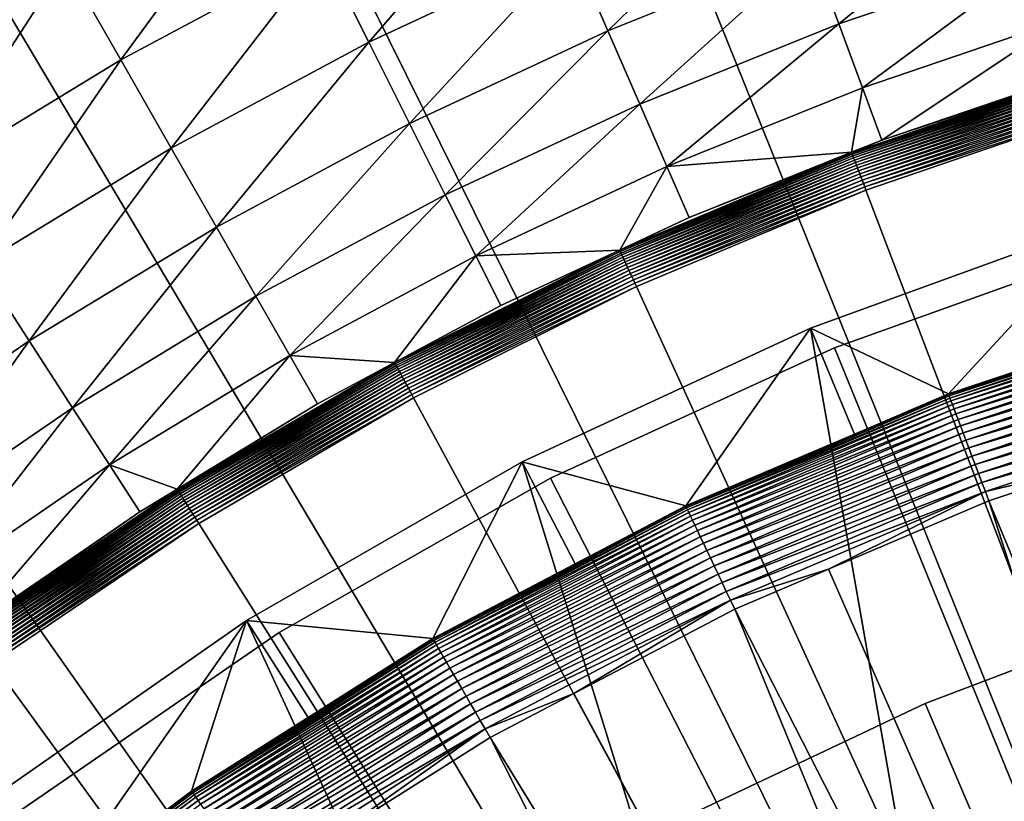
# Model space of a CAD drawing. Extents: x -39 to 39, y -100 to 39.
# Drawn here: x -15 to -8, y 20 to 25 of the extents above; entities that cross this region are included whole.
import ezdxf

# ---------------------------------------------------------------- set-up
doc = ezdxf.new("R2010")
doc.units = 0
doc.header["$MEASUREMENT"] = 0
for name, color, linetype in [('L1', 7, 'Continuous'), ('L2', 7, 'Continuous'), ('L3', 7, 'Continuous'), ('L4', 7, 'Continuous')]:
    doc.layers.add(name, color=color, linetype=linetype)

msp = doc.modelspace()

# ---------------------------------------------------------------- linework, layer by layer
at = {"layer": 'L1', "color": 7}
for points in [[(-6.644382, 6.392324, 66.4998), (-9.607289, 23.28475, 66.49964), (-7.54869, 24.03116, 66.49964)], [(-8.658385, 22.83029, 110.7209), (-7.54869, 24.03116, 66.49964), (-9.607289, 23.28475, 66.49964)], [(-7.31233, 23.27967, 110.7209), (-7.54869, 24.03116, 66.49964), (-8.658385, 22.83029, 110.7209)], [(-8.656928, 22.82644, 110.789), (-6.789334, 23.4395, 110.8566), (-6.792091, 23.44902, 110.789)], [(-8.656928, 22.82644, 110.789), (-6.792091, 23.44902, 110.789), (-7.31233, 23.27967, 110.7209)], [(-8.653414, 22.81718, 110.8566), (-6.789334, 23.4395, 110.8566), (-8.656928, 22.82644, 110.789)], [(-8.653414, 22.81718, 110.8566), (-6.784982, 23.42447, 110.9231), (-6.789334, 23.4395, 110.8566)], [(-8.647867, 22.80255, 110.9231), (-6.784982, 23.42447, 110.9231), (-8.653414, 22.81718, 110.8566)], [(-8.647867, 22.80255, 110.9231), (-6.779068, 23.40406, 110.9881), (-6.784982, 23.42447, 110.9231)], [(-8.640329, 22.78268, 110.9881), (-6.779068, 23.40406, 110.9881), (-8.647867, 22.80255, 110.9231)], [(-8.640329, 22.78268, 110.9881), (-6.771633, 23.37839, 111.0509), (-6.779068, 23.40406, 110.9881)], [(-8.630854, 22.75769, 111.0509), (-6.771633, 23.37839, 111.0509), (-8.640329, 22.78268, 110.9881)], [(-8.630854, 22.75769, 111.0509), (-6.762734, 23.34767, 111.1113), (-6.771633, 23.37839, 111.0509)], [(-8.619512, 22.72778, 111.1113), (-6.762734, 23.34767, 111.1113), (-8.630854, 22.75769, 111.0509)], [(-8.619512, 22.72778, 111.1113), (-6.752435, 23.31211, 111.1687), (-6.762734, 23.34767, 111.1113)], [(-22.28985, -11.73124, 66.49991), (-22.52248, -11.25876, 66.49981), (9.607289, 23.28475, 66.49964)], [(9.607289, 23.28475, 66.49964), (-22.52248, -11.25876, 66.49981), (-6.644382, 6.392324, 66.4998)], [(9.607289, 23.28475, 66.49964), (-21.90499, -12.41705, 66.50005), (-22.28985, -11.73124, 66.49991)], [(9.607289, 23.28475, 66.49964), (-21.62824, -12.91023, 66.50014), (-21.90499, -12.41705, 66.50005)], [(-21.25682, -13.49633, 66.50022), (-21.62824, -12.91023, 66.50014), (9.607289, 23.28475, 66.49964)], [(9.607289, 23.28475, 66.49964), (-20.90969, -14.0441, 66.50028), (-21.25682, -13.49633, 66.50022)], [(9.607289, 23.28475, 66.49964), (-20.58369, -14.50262, 66.50025), (-20.90969, -14.0441, 66.50028)], [(-20.36804, -14.80591, 66.50023), (-20.58369, -14.50262, 66.50025), (9.607289, 23.28475, 66.49964)], [(9.607289, 23.28475, 66.49964), (-20.13067, -15.13977, 66.50021), (-20.36804, -14.80591, 66.50023)], [(9.607289, 23.28475, 66.49964), (-19.89088, -15.44154, 66.50014), (-20.13067, -15.13977, 66.50021)], [(-19.29376, -16.19302, 66.49998), (-19.89088, -15.44154, 66.50014), (9.607289, 23.28475, 66.49964)], [(9.607289, 23.28475, 66.49964), (-19.18271, -16.3182, 66.49997), (-19.29376, -16.19302, 66.49998)], [(9.607289, 23.28475, 66.49964), (-18.45858, -17.13445, 66.49992), (-19.18271, -16.3182, 66.49997)], [(-18.37591, -17.22764, 66.49991), (-18.45858, -17.13445, 66.49992), (9.607289, 23.28475, 66.49964)], [(9.607289, 23.28475, 66.49964), (-17.71899, -17.89147, 66.4999), (-18.37591, -17.22764, 66.49991)], [(9.607289, 23.28475, 66.49964), (-17.42018, -18.19342, 66.4999), (-17.71899, -17.89147, 66.4999)], [(-16.97426, -18.59813, 66.4999), (-17.42018, -18.19342, 66.4999), (9.607289, 23.28475, 66.49964)], [(9.607289, 23.28475, 66.49964), (-16.41616, -19.10376, 66.4999), (-16.97426, -18.59813, 66.4999)], [(9.607289, 23.28475, 66.49964), (-16.22625, -19.25811, 66.49993), (-16.41616, -19.10376, 66.4999)], [(-15.4723, -19.87089, 66.50005), (-16.22625, -19.25811, 66.49993), (9.607289, 23.28475, 66.49964)], [(9.607289, 23.28475, 66.49964), (-15.33566, -19.98194, 66.50006), (-15.4723, -19.87089, 66.50005)], [(9.607289, 23.28475, 66.49964), (-14.71139, -20.43524, 66.50007), (-15.33566, -19.98194, 66.50006)], [(-14.25351, -20.76772, 66.50008), (-14.71139, -20.43524, 66.50007), (9.607289, 23.28475, 66.49964)], [(9.607289, 23.28475, 66.49964), (-13.95322, -20.96212, 66.50004), (-14.25351, -20.76772, 66.50008)], [(9.607289, 23.28475, 66.49964), (-13.19629, -21.45212, 66.49996), (-13.95322, -20.96212, 66.50004)], [(-13.11217, -21.50658, 66.49995), (-13.19629, -21.45212, 66.49996), (9.607289, 23.28475, 66.49964)], [(9.607289, 23.28475, 66.49964), (-12.43314, -21.89586, 66.49979), (-13.11217, -21.50658, 66.49995)], [(9.607289, 23.28475, 66.49964), (-11.92579, -22.18672, 66.49968), (-12.43314, -21.89586, 66.49979)], [(-11.67767, -22.31185, 66.49955), (-11.92579, -22.18672, 66.49968), (9.607289, 23.28475, 66.49964)], [(-10.92285, -22.69251, 66.49918), (-11.67767, -22.31185, 66.49955), (9.607289, 23.28475, 66.49964)], [(-6.644382, 6.392324, 66.4998), (-11.59328, 22.36236, 66.49964), (-9.607289, 23.28475, 66.49964)], [(-10.46738, 22.05954, 110.7209), (-9.607289, 23.28475, 66.49964), (-11.59328, 22.36236, 66.49964)], [(9.607289, 23.28475, 66.49964), (-10.18503, -23.02849, 66.49879), (-10.92285, -22.69251, 66.49918)], [(-9.30575, 22.55447, 110.7209), (-9.607289, 23.28475, 66.49964), (-10.46738, 22.05954, 110.7209)], [(9.607289, 23.28475, 66.49964), (-10.16819, -23.03586, 66.49879), (-10.18503, -23.02849, 66.49879)], [(-9.451384, -23.34993, 66.4984), (-10.16819, -23.03586, 66.49879), (9.607289, 23.28475, 66.49964)], [(-8.658385, 22.83029, 110.7209), (-9.607289, 23.28475, 66.49964), (-9.30575, 22.55447, 110.7209)], [(9.607289, 23.28475, 66.49964), (-9.423393, -23.36042, 66.49838), (-9.451384, -23.34993, 66.4984)], [(9.607289, 23.28475, 66.49964), (-8.674402, -23.64103, 66.49785), (-9.423393, -23.36042, 66.49838)], [(-8.185794, -23.82408, 66.49751), (-8.674402, -23.64103, 66.49785), (9.607289, 23.28475, 66.49964)], [(-7.31233, 23.27967, 110.7209), (-8.658385, 22.83029, 110.7209), (-8.656928, 22.82644, 110.789)], [(-8.606384, 22.69317, 111.1687), (-6.752435, 23.31211, 111.1687), (-8.619512, 22.72778, 111.1113)], [(-8.606384, 22.69317, 111.1687), (-6.740809, 23.27197, 111.2228), (-6.752435, 23.31211, 111.1687)], [(-8.591567, 22.6541, 111.2228), (-6.740809, 23.27197, 111.2228), (-8.606384, 22.69317, 111.1687)], [(-8.591567, 22.6541, 111.2228), (-6.727944, 23.22756, 111.2731), (-6.740809, 23.27197, 111.2228)], [(-8.575168, 22.61086, 111.2731), (-6.727944, 23.22756, 111.2731), (-8.591567, 22.6541, 111.2228)], [(-8.575168, 22.61086, 111.2731), (-6.713931, 23.17918, 111.3192), (-6.727944, 23.22756, 111.2731)], [(-8.557309, 22.56377, 111.3192), (-6.713931, 23.17918, 111.3192), (-8.575168, 22.61086, 111.2731)], [(-8.557309, 22.56377, 111.3192), (-6.698874, 23.1272, 111.3609), (-6.713931, 23.17918, 111.3192)], [(-8.538119, 22.51317, 111.3609), (-6.698874, 23.1272, 111.3609), (-8.557309, 22.56377, 111.3192)], [(-8.538119, 22.51317, 111.3609), (-6.682883, 23.07199, 111.3978), (-6.698874, 23.1272, 111.3609)], [(-8.517736, 22.45942, 111.3978), (-6.682883, 23.07199, 111.3978), (-8.538119, 22.51317, 111.3609)], [(-8.517736, 22.45942, 111.3978), (-6.666073, 23.01395, 111.4297), (-6.682883, 23.07199, 111.3978)], [(-8.496311, 22.40293, 111.4297), (-6.666073, 23.01395, 111.4297), (-8.517736, 22.45942, 111.3978)], [(-8.496311, 22.40293, 111.4297), (-6.648568, 22.95352, 111.4563), (-6.666073, 23.01395, 111.4297)], [(-8.473999, 22.3441, 111.4563), (-6.648568, 22.95352, 111.4563), (-8.496311, 22.40293, 111.4297)], [(-8.473999, 22.3441, 111.4563), (-6.630494, 22.89112, 111.4775), (-6.648568, 22.95352, 111.4563)], [(-8.450964, 22.28336, 111.4775), (-6.630494, 22.89112, 111.4775), (-8.473999, 22.3441, 111.4563)], [(-8.450964, 22.28336, 111.4775), (-6.611985, 22.82722, 111.493), (-6.630494, 22.89112, 111.4775)], [(-10.46562, 22.05583, 110.789), (-8.653414, 22.81718, 110.8566), (-8.656928, 22.82644, 110.789)], [(-10.46562, 22.05583, 110.789), (-8.656928, 22.82644, 110.789), (-9.30575, 22.55447, 110.7209)], [(-10.46137, 22.04688, 110.8566), (-8.653414, 22.81718, 110.8566), (-10.46562, 22.05583, 110.789)], [(-10.46137, 22.04688, 110.8566), (-8.647867, 22.80255, 110.9231), (-8.653414, 22.81718, 110.8566)], [(-10.45467, 22.03275, 110.9231), (-8.647867, 22.80255, 110.9231), (-10.46137, 22.04688, 110.8566)], [(-10.45467, 22.03275, 110.9231), (-8.640329, 22.78268, 110.9881), (-8.647867, 22.80255, 110.9231)], [(-9.30575, 22.55447, 110.7209), (-8.656928, 22.82644, 110.789), (-8.658385, 22.83029, 110.7209)], [(-8.427372, 22.22116, 111.493), (-6.611985, 22.82722, 111.493), (-8.450964, 22.28336, 111.4775)], [(-8.427372, 22.22116, 111.493), (-6.593174, 22.76228, 111.5028), (-6.611985, 22.82722, 111.493)], [(-10.44555, 22.01354, 110.9881), (-8.640329, 22.78268, 110.9881), (-10.45467, 22.03275, 110.9231)], [(-10.44555, 22.01354, 110.9881), (-8.630854, 22.75769, 111.0509), (-8.640329, 22.78268, 110.9881)], [(-10.4341, 21.9894, 111.0509), (-8.630854, 22.75769, 111.0509), (-10.44555, 22.01354, 110.9881)], [(-10.4341, 21.9894, 111.0509), (-8.619512, 22.72778, 111.1113), (-8.630854, 22.75769, 111.0509)], [(-10.42039, 21.9605, 111.1113), (-8.619512, 22.72778, 111.1113), (-10.4341, 21.9894, 111.0509)], [(-10.42039, 21.9605, 111.1113), (-8.606384, 22.69317, 111.1687), (-8.619512, 22.72778, 111.1113)], [(-8.403397, 22.15794, 111.5028), (-6.593174, 22.76228, 111.5028), (-8.427372, 22.22116, 111.493)], [(-8.403397, 22.15794, 111.5028), (-7.666757, 22.33202, 111.5068), (-6.593174, 22.76228, 111.5028)], [(-10.40452, 21.92705, 111.1687), (-8.606384, 22.69317, 111.1687), (-10.42039, 21.9605, 111.1113)], [(-10.40452, 21.92705, 111.1687), (-8.591567, 22.6541, 111.2228), (-8.606384, 22.69317, 111.1687)], [(-10.3866, 21.8893, 111.2228), (-8.591567, 22.6541, 111.2228), (-10.40452, 21.92705, 111.1687)], [(-10.3866, 21.8893, 111.2228), (-8.575168, 22.61086, 111.2731), (-8.591567, 22.6541, 111.2228)], [(-10.36678, 21.84753, 111.2731), (-8.575168, 22.61086, 111.2731), (-10.3866, 21.8893, 111.2228)], [(-10.36678, 21.84753, 111.2731), (-8.557309, 22.56377, 111.3192), (-8.575168, 22.61086, 111.2731)], [(-9.30575, 22.55447, 110.7209), (-10.46738, 22.05954, 110.7209), (-10.46562, 22.05583, 110.789)], [(-10.34519, 21.80202, 111.3192), (-8.557309, 22.56377, 111.3192), (-10.36678, 21.84753, 111.2731)], [(-10.34519, 21.80202, 111.3192), (-8.538119, 22.51317, 111.3609), (-8.557309, 22.56377, 111.3192)], [(-10.32199, 21.75313, 111.3609), (-8.538119, 22.51317, 111.3609), (-10.34519, 21.80202, 111.3192)], [(-10.32199, 21.75313, 111.3609), (-8.517736, 22.45942, 111.3978), (-8.538119, 22.51317, 111.3609)], [(-10.29735, 21.7012, 111.3978), (-8.517736, 22.45942, 111.3978), (-10.32199, 21.75313, 111.3609)], [(-10.29735, 21.7012, 111.3978), (-8.496311, 22.40293, 111.4297), (-8.517736, 22.45942, 111.3978)], [(-10.27145, 21.64662, 111.4297), (-8.496311, 22.40293, 111.4297), (-10.29735, 21.7012, 111.3978)], [(-10.27145, 21.64662, 111.4297), (-8.473999, 22.3441, 111.4563), (-8.496311, 22.40293, 111.4297)], [(-13.49166, 21.27098, 66.49964), (-11.59328, 22.36236, 66.49964), (-6.644382, 6.392324, 66.4998)], [(-12.2085, 21.14574, 110.7209), (-11.59328, 22.36236, 66.49964), (-13.49166, 21.27098, 66.49964)], [(-11.22896, 21.65984, 110.7209), (-11.59328, 22.36236, 66.49964), (-12.2085, 21.14574, 110.7209)], [(-10.46738, 22.05954, 110.7209), (-11.59328, 22.36236, 66.49964), (-11.22896, 21.65984, 110.7209)], [(-10.24447, 21.58977, 111.4563), (-8.473999, 22.3441, 111.4563), (-10.27145, 21.64662, 111.4297)], [(-10.24447, 21.58977, 111.4563), (-8.450964, 22.28336, 111.4775), (-8.473999, 22.3441, 111.4563)], [(-8.379214, 22.09417, 111.5068), (-7.666757, 22.33202, 111.5068), (-8.403397, 22.15794, 111.5028)], [(-7.666757, 22.33202, 111.5068), (-8.379214, 22.09417, 111.5068), (-3.836397, 11.17504, 111.6464)], [(-10.21663, 21.53108, 111.4775), (-8.450964, 22.28336, 111.4775), (-10.24447, 21.58977, 111.4563)], [(-10.21663, 21.53108, 111.4775), (-8.427372, 22.22116, 111.493), (-8.450964, 22.28336, 111.4775)], [(-10.18811, 21.47098, 111.493), (-8.427372, 22.22116, 111.493), (-10.21663, 21.53108, 111.4775)], [(-10.18811, 21.47098, 111.493), (-8.403397, 22.15794, 111.5028), (-8.427372, 22.22116, 111.493)], [(-10.15912, 21.40989, 111.5028), (-8.403397, 22.15794, 111.5028), (-10.18811, 21.47098, 111.493)], [(-10.15912, 21.40989, 111.5028), (-9.484958, 21.62306, 111.5068), (-8.403397, 22.15794, 111.5028)], [(-9.484958, 21.62306, 111.5068), (-8.379214, 22.09417, 111.5068), (-8.403397, 22.15794, 111.5028)], [(-12.20644, 21.14218, 110.789), (-10.46137, 22.04688, 110.8566), (-10.46562, 22.05583, 110.789)], [(-12.20644, 21.14218, 110.789), (-10.46562, 22.05583, 110.789), (-11.22896, 21.65984, 110.7209)], [(-12.20149, 21.1336, 110.8566), (-10.46137, 22.04688, 110.8566), (-12.20644, 21.14218, 110.789)], [(-12.20149, 21.1336, 110.8566), (-10.45467, 22.03275, 110.9231), (-10.46137, 22.04688, 110.8566)], [(-11.22896, 21.65984, 110.7209), (-10.46562, 22.05583, 110.789), (-10.46738, 22.05954, 110.7209)], [(-8.379214, 22.09417, 111.5068), (-9.484958, 21.62306, 111.5068), (-4.746122, 10.82007, 111.6464)], [(-3.836397, 11.17504, 111.6464), (-8.379214, 22.09417, 111.5068), (-4.746122, 10.82007, 111.6464)], [(-12.19367, 21.12005, 110.9231), (-10.45467, 22.03275, 110.9231), (-12.20149, 21.1336, 110.8566)], [(-12.19367, 21.12005, 110.9231), (-10.44555, 22.01354, 110.9881), (-10.45467, 22.03275, 110.9231)], [(-12.18304, 21.10164, 110.9881), (-10.44555, 22.01354, 110.9881), (-12.19367, 21.12005, 110.9231)], [(-12.18304, 21.10164, 110.9881), (-10.4341, 21.9894, 111.0509), (-10.44555, 22.01354, 110.9881)], [(-12.16968, 21.0785, 111.0509), (-10.4341, 21.9894, 111.0509), (-12.18304, 21.10164, 110.9881)], [(-12.16968, 21.0785, 111.0509), (-10.42039, 21.9605, 111.1113), (-10.4341, 21.9894, 111.0509)], [(-12.15368, 21.0508, 111.1113), (-10.42039, 21.9605, 111.1113), (-12.16968, 21.0785, 111.0509)], [(-12.15368, 21.0508, 111.1113), (-10.40452, 21.92705, 111.1687), (-10.42039, 21.9605, 111.1113)], [(-12.13517, 21.01874, 111.1687), (-10.40452, 21.92705, 111.1687), (-12.15368, 21.0508, 111.1113)], [(-12.13517, 21.01874, 111.1687), (-10.3866, 21.8893, 111.2228), (-10.40452, 21.92705, 111.1687)], [(-12.11428, 20.98255, 111.2228), (-10.3866, 21.8893, 111.2228), (-12.13517, 21.01874, 111.1687)], [(-12.11428, 20.98255, 111.2228), (-10.36678, 21.84753, 111.2731), (-10.3866, 21.8893, 111.2228)], [(-12.09116, 20.9425, 111.2731), (-10.36678, 21.84753, 111.2731), (-12.11428, 20.98255, 111.2228)], [(-12.09116, 20.9425, 111.2731), (-10.34519, 21.80202, 111.3192), (-10.36678, 21.84753, 111.2731)], [(-12.06598, 20.89889, 111.3192), (-10.34519, 21.80202, 111.3192), (-12.09116, 20.9425, 111.2731)], [(-12.06598, 20.89889, 111.3192), (-10.32199, 21.75313, 111.3609), (-10.34519, 21.80202, 111.3192)], [(-12.03892, 20.85202, 111.3609), (-10.32199, 21.75313, 111.3609), (-12.06598, 20.89889, 111.3192)], [(-12.03892, 20.85202, 111.3609), (-10.29735, 21.7012, 111.3978), (-10.32199, 21.75313, 111.3609)], [(-12.01018, 20.80224, 111.3978), (-10.29735, 21.7012, 111.3978), (-12.03892, 20.85202, 111.3609)], [(-12.01018, 20.80224, 111.3978), (-10.27145, 21.64662, 111.4297), (-10.29735, 21.7012, 111.3978)], [(-11.22896, 21.65984, 110.7209), (-12.2085, 21.14574, 110.7209), (-12.20644, 21.14218, 110.789)], [(-11.97997, 20.74991, 111.4297), (-10.27145, 21.64662, 111.4297), (-12.01018, 20.80224, 111.3978)], [(-11.97997, 20.74991, 111.4297), (-10.24447, 21.58977, 111.4563), (-10.27145, 21.64662, 111.4297)], [(-11.94851, 20.69542, 111.4563), (-10.24447, 21.58977, 111.4563), (-11.97997, 20.74991, 111.4297)], [(-11.94851, 20.69542, 111.4563), (-10.21663, 21.53108, 111.4775), (-10.24447, 21.58977, 111.4563)], [(-10.12988, 21.34828, 111.5068), (-9.484958, 21.62306, 111.5068), (-10.15912, 21.40989, 111.5028)], [(-9.484958, 21.62306, 111.5068), (-10.12988, 21.34828, 111.5068), (-4.746122, 10.82007, 111.6464)], [(-11.91603, 20.63917, 111.4775), (-10.21663, 21.53108, 111.4775), (-11.94851, 20.69542, 111.4563)], [(-11.91603, 20.63917, 111.4775), (-10.18811, 21.47098, 111.493), (-10.21663, 21.53108, 111.4775)], [(-11.88276, 20.58155, 111.493), (-10.18811, 21.47098, 111.493), (-11.91603, 20.63917, 111.4775)], [(-11.88276, 20.58155, 111.493), (-10.15912, 21.40989, 111.5028), (-10.18811, 21.47098, 111.493)], [(-11.84896, 20.523, 111.5028), (-10.15912, 21.40989, 111.5028), (-11.88276, 20.58155, 111.493)], [(-11.84896, 20.523, 111.5028), (-11.23848, 20.76644, 111.5068), (-10.15912, 21.40989, 111.5028)], [(-11.23848, 20.76644, 111.5068), (-10.12988, 21.34828, 111.5068), (-10.15912, 21.40989, 111.5028)], [(-11.23848, 20.76644, 111.5068), (-5.623426, 10.39118, 111.6464), (-10.12988, 21.34828, 111.5068)], [(-4.746122, 10.82007, 111.6464), (-10.12988, 21.34828, 111.5068), (-5.623426, 10.39118, 111.6464)], [(-15.28808, 20.01884, 66.49964), (-13.49166, 21.27098, 66.49964), (-6.644382, 6.392324, 66.4998)], [(-15.28808, 20.01884, 66.49964), (-14.80814, 19.39015, 110.7209), (-13.49166, 21.27098, 66.49964)], [(-13.49166, 21.27098, 66.49964), (-14.80814, 19.39015, 110.7209), (-13.87043, 20.09479, 110.7209)], [(-13.49166, 21.27098, 66.49964), (-13.87043, 20.09479, 110.7209), (-13.06765, 20.60244, 110.7209)], [(-12.2085, 21.14574, 110.7209), (-13.49166, 21.27098, 66.49964), (-13.06765, 20.60244, 110.7209)], [(-13.8681, 20.09141, 110.789), (-12.20149, 21.1336, 110.8566), (-12.20644, 21.14218, 110.789)], [(-13.8681, 20.09141, 110.789), (-12.20644, 21.14218, 110.789), (-13.06765, 20.60244, 110.7209)], [(-13.86247, 20.08325, 110.8566), (-12.20149, 21.1336, 110.8566), (-13.8681, 20.09141, 110.789)], [(-13.86247, 20.08325, 110.8566), (-12.19367, 21.12005, 110.9231), (-12.20149, 21.1336, 110.8566)], [(-13.85358, 20.07038, 110.9231), (-12.19367, 21.12005, 110.9231), (-13.86247, 20.08325, 110.8566)], [(-13.85358, 20.07038, 110.9231), (-12.18304, 21.10164, 110.9881), (-12.19367, 21.12005, 110.9231)], [(-13.84151, 20.05289, 110.9881), (-12.18304, 21.10164, 110.9881), (-13.85358, 20.07038, 110.9231)], [(-13.84151, 20.05289, 110.9881), (-12.16968, 21.0785, 111.0509), (-12.18304, 21.10164, 110.9881)], [(-13.06765, 20.60244, 110.7209), (-12.20644, 21.14218, 110.789), (-12.2085, 21.14574, 110.7209)], [(-13.82633, 20.0309, 111.0509), (-12.16968, 21.0785, 111.0509), (-13.84151, 20.05289, 110.9881)], [(-13.82633, 20.0309, 111.0509), (-12.15368, 21.0508, 111.1113), (-12.16968, 21.0785, 111.0509)], [(-13.80816, 20.00457, 111.1113), (-12.15368, 21.0508, 111.1113), (-13.82633, 20.0309, 111.0509)], [(-13.80816, 20.00457, 111.1113), (-12.13517, 21.01874, 111.1687), (-12.15368, 21.0508, 111.1113)], [(-13.78713, 19.9741, 111.1687), (-12.13517, 21.01874, 111.1687), (-13.80816, 20.00457, 111.1113)], [(-13.78713, 19.9741, 111.1687), (-12.11428, 20.98255, 111.2228), (-12.13517, 21.01874, 111.1687)], [(-13.76339, 19.93972, 111.2228), (-12.11428, 20.98255, 111.2228), (-13.78713, 19.9741, 111.1687)], [(-13.76339, 19.93972, 111.2228), (-12.09116, 20.9425, 111.2731), (-12.11428, 20.98255, 111.2228)], [(-13.73712, 19.90166, 111.2731), (-12.09116, 20.9425, 111.2731), (-13.76339, 19.93972, 111.2228)], [(-13.73712, 19.90166, 111.2731), (-12.06598, 20.89889, 111.3192), (-12.09116, 20.9425, 111.2731)], [(-13.70851, 19.86021, 111.3192), (-12.06598, 20.89889, 111.3192), (-13.73712, 19.90166, 111.2731)], [(-13.70851, 19.86021, 111.3192), (-12.03892, 20.85202, 111.3609), (-12.06598, 20.89889, 111.3192)], [(-13.67777, 19.81567, 111.3609), (-12.03892, 20.85202, 111.3609), (-13.70851, 19.86021, 111.3192)], [(-13.67777, 19.81567, 111.3609), (-12.01018, 20.80224, 111.3978), (-12.03892, 20.85202, 111.3609)], [(-13.64512, 19.76837, 111.3978), (-12.01018, 20.80224, 111.3978), (-13.67777, 19.81567, 111.3609)], [(-13.64512, 19.76837, 111.3978), (-11.97997, 20.74991, 111.4297), (-12.01018, 20.80224, 111.3978)], [(-11.81486, 20.46394, 111.5068), (-11.23848, 20.76644, 111.5068), (-11.84896, 20.523, 111.5028)], [(-11.81486, 20.46394, 111.5068), (-5.623426, 10.39118, 111.6464), (-11.23848, 20.76644, 111.5068)], [(-13.6108, 19.71864, 111.4297), (-11.97997, 20.74991, 111.4297), (-13.64512, 19.76837, 111.3978)], [(-13.6108, 19.71864, 111.4297), (-11.94851, 20.69542, 111.4563), (-11.97997, 20.74991, 111.4297)], [(-13.57505, 19.66686, 111.4563), (-11.94851, 20.69542, 111.4563), (-13.6108, 19.71864, 111.4297)], [(-13.57505, 19.66686, 111.4563), (-11.91603, 20.63917, 111.4775), (-11.94851, 20.69542, 111.4563)], [(-13.53815, 19.6134, 111.4775), (-11.91603, 20.63917, 111.4775), (-13.57505, 19.66686, 111.4563)], [(-13.53815, 19.6134, 111.4775), (-11.88276, 20.58155, 111.493), (-11.91603, 20.63917, 111.4775)], [(-13.06765, 20.60244, 110.7209), (-13.87043, 20.09479, 110.7209), (-13.8681, 20.09141, 110.789)], [(-13.50036, 19.55865, 111.493), (-11.88276, 20.58155, 111.493), (-13.53815, 19.6134, 111.4775)], [(-13.50036, 19.55865, 111.493), (-11.84896, 20.523, 111.5028), (-11.88276, 20.58155, 111.493)], [(-13.46195, 19.503, 111.5028), (-11.84896, 20.523, 111.5028), (-13.50036, 19.55865, 111.493)], [(-13.46195, 19.503, 111.5028), (-12.91538, 19.76801, 111.5068), (-11.84896, 20.523, 111.5028)], [(-12.91538, 19.76801, 111.5068), (-11.81486, 20.46394, 111.5068), (-11.84896, 20.523, 111.5028)], [(-12.91538, 19.76801, 111.5068), (-6.462316, 9.891311, 111.6464), (-11.81486, 20.46394, 111.5068)], [(-11.81486, 20.46394, 111.5068), (-6.462316, 9.891311, 111.6464), (-5.623426, 10.39118, 111.6464)], [(-15.43982, 18.91034, 110.789), (-13.86247, 20.08325, 110.8566), (-13.8681, 20.09141, 110.789)], [(-15.43982, 18.91034, 110.789), (-13.8681, 20.09141, 110.789), (-14.80814, 19.39015, 110.7209)], [(-15.43355, 18.90267, 110.8566), (-13.86247, 20.08325, 110.8566), (-15.43982, 18.91034, 110.789)], [(-15.43355, 18.90267, 110.8566), (-13.85358, 20.07038, 110.9231), (-13.86247, 20.08325, 110.8566)], [(-14.80814, 19.39015, 110.7209), (-13.8681, 20.09141, 110.789), (-13.87043, 20.09479, 110.7209)], [(-15.42366, 18.89055, 110.9231), (-13.85358, 20.07038, 110.9231), (-15.43355, 18.90267, 110.8566)], [(-15.42366, 18.89055, 110.9231), (-13.84151, 20.05289, 110.9881), (-13.85358, 20.07038, 110.9231)], [(-15.41021, 18.87408, 110.9881), (-13.84151, 20.05289, 110.9881), (-15.42366, 18.89055, 110.9231)], [(-15.41021, 18.87408, 110.9881), (-13.82633, 20.0309, 111.0509), (-13.84151, 20.05289, 110.9881)], [(-15.39331, 18.85339, 111.0509), (-13.82633, 20.0309, 111.0509), (-15.41021, 18.87408, 110.9881)], [(-15.39331, 18.85339, 111.0509), (-13.80816, 20.00457, 111.1113), (-13.82633, 20.0309, 111.0509)]]:
    msp.add_3dface(points, dxfattribs=at)
at = {"layer": 'L2', "color": 7}
for points in [[(-7.41782, 23.87417, 63.5), (-7.41782, 23.87417, 8.5), (-9.442699, 23.14812, 8.5)], [(-7.41782, 23.87417, 63.5), (-9.442699, 23.14812, 8.5), (-9.442699, 23.14812, 63.5)], [(0, 0, 8.5), (-9.442699, 23.14812, 8.5), (-7.41782, 23.87417, 8.5)], [(-7.41782, 23.87417, 63.5), (-9.442699, 23.14812, 63.5), (0, 0, 63.5)], [(-9.442699, 23.14812, 63.5), (-9.442699, 23.14812, 8.5), (-11.39767, 22.25069, 8.5)], [(-9.442699, 23.14812, 63.5), (-11.39767, 22.25069, 8.5), (-11.39767, 22.25069, 63.5)], [(-11.39767, 22.25069, 8.5), (-9.442699, 23.14812, 8.5), (0, 0, 8.5)], [(0, 0, 63.5), (-9.442699, 23.14812, 63.5), (-11.39767, 22.25069, 63.5)], [(-11.39767, 22.25069, 63.5), (-11.39767, 22.25069, 8.5), (-13.26825, 21.18852, 8.5)], [(-11.39767, 22.25069, 63.5), (-13.26825, 21.18852, 8.5), (-13.26825, 21.18852, 63.5)], [(0, 0, 8.5), (-13.26825, 21.18852, 8.5), (-11.39767, 22.25069, 8.5)], [(0, 0, 63.5), (-11.39767, 22.25069, 63.5), (-13.26825, 21.18852, 63.5)], [(-13.26825, 21.18852, 63.5), (-13.26825, 21.18852, 8.5), (-15.0406, 19.96948, 8.5)], [(-13.26825, 21.18852, 63.5), (-15.0406, 19.96948, 8.5), (-15.0406, 19.96948, 63.5)], [(0, 0, 8.5), (-15.0406, 19.96948, 8.5), (-13.26825, 21.18852, 8.5)], [(-13.26825, 21.18852, 63.5), (-15.0406, 19.96948, 63.5), (0, 0, 63.5)]]:
    msp.add_3dface(points, dxfattribs=at)
at = {"layer": 'L3', "color": 7}
for points in [[(-7.12503, 21.34207, 66.5), (-7.12503, 21.34207, 36.5), (-8.819249, 20.69954, 36.5)], [(-7.12503, 21.34207, 66.5), (-8.819249, 20.69954, 36.5), (-8.819249, 20.69954, 66.5)], [(-8.819249, 20.69954, 36.5), (-7.12503, 21.34207, 36.5), (0, 0, 36.5)], [(-7.12503, 21.34207, 66.5), (-8.819249, 20.69954, 66.5), (0, 0, 66.5)], [(-8.819249, 20.69954, 66.5), (-8.819249, 20.69954, 36.5), (-10.45627, 19.92276, 36.5)], [(-8.819249, 20.69954, 66.5), (-10.45627, 19.92276, 36.5), (-10.45627, 19.92276, 66.5)], [(0, 0, 36.5), (-10.45627, 19.92276, 36.5), (-8.819249, 20.69954, 36.5)], [(0, 0, 66.5), (-8.819249, 20.69954, 66.5), (-10.45627, 19.92276, 66.5)]]:
    msp.add_3dface(points, dxfattribs=at)
at = {"layer": 'L4', "color": 7}
for points in [[(0, 0), (-8.886287, 37.97412), (-5.953322, 38.54294)], [(-11.7671, 37.18246), (-8.886287, 37.97412), (0, 0)], [(0, 0), (-14.57887, 36.17259), (-11.7671, 37.18246)], [(0, 0), (-17.30507, 34.95046), (-14.57887, 36.17259)], [(-19.92973, 33.52321), (-17.30507, 34.95046), (0, 0)], [(0, 0), (-22.43743, 31.89924), (-19.92973, 33.52321)], [(0, 0), (-24.81345, 30.08808), (-22.43743, 31.89924)], [(-27.04387, 28.10034), (-24.81345, 30.08808), (0, 0)], [(0, 0), (-29.11558, 25.9477), (-27.04387, 28.10034)], [(-14.73849, 25.79836, 7.72589), (-15.15049, 26.51954, 6.994794), (-16.12532, 24.95501, 7.72589)], [(-14.35771, 25.13185, 8.522827), (-13.30767, 26.56472, 7.72589), (-14.73849, 25.79836, 7.72589)], [(-12.96386, 25.87841, 8.522827), (-13.30767, 26.56472, 7.72589), (-14.35771, 25.13185, 8.522827)], [(-12.65057, 25.25304, 9.380204), (-11.53131, 26.54774, 8.522827), (-12.96386, 25.87841, 8.522827)], [(-11.25265, 25.90619, 9.380204), (-11.53131, 26.54774, 8.522827), (-12.65057, 25.25304, 9.380204)], [(-11.00302, 25.3315, 10.29221), (-9.821139, 26.48203, 9.380204), (-11.25265, 25.90619, 9.380204)], [(-9.603271, 25.89457, 10.29221), (-9.821139, 26.48203, 9.380204), (-11.00302, 25.3315, 10.29221)], [(-9.412226, 25.37943, 11.25266), (-8.174859, 26.38035, 10.29221), (-9.603271, 25.89457, 10.29221)], [(-8.012231, 25.85555, 11.25266), (-8.174859, 26.38035, 10.29221), (-9.412226, 25.37943, 11.25266)], [(0, 0), (-31.01642, 23.64279), (-29.11558, 25.9477)], [(-12.36994, 24.69283, 10.29221), (-11.25265, 25.90619, 9.380204), (-12.65057, 25.25304, 9.380204)], [(-11.00302, 25.3315, 10.29221), (-11.25265, 25.90619, 9.380204), (-12.36994, 24.69283, 10.29221)], [(-14.01074, 24.52452, 9.380204), (-12.96386, 25.87841, 8.522827), (-14.35771, 25.13185, 8.522827)], [(-12.65057, 25.25304, 9.380204), (-12.96386, 25.87841, 8.522827), (-14.01074, 24.52452, 9.380204)], [(-10.78413, 24.82756, 11.25266), (-9.603271, 25.89457, 10.29221), (-11.00302, 25.3315, 10.29221)], [(-9.412226, 25.37943, 11.25266), (-9.603271, 25.89457, 10.29221), (-10.78413, 24.82756, 11.25266)], [(-9.249299, 24.94011, 12.25505), (-8.012231, 25.85555, 11.25266), (-9.412226, 25.37943, 11.25266)], [(-7.873538, 25.40799, 12.25505), (-8.012231, 25.85555, 11.25266), (-9.249299, 24.94011, 12.25505)], [(-15.70872, 24.31029, 8.522827), (-14.73849, 25.79836, 7.72589), (-16.12532, 24.95501, 7.72589)], [(-14.35771, 25.13185, 8.522827), (-14.73849, 25.79836, 7.72589), (-15.70872, 24.31029, 8.522827)], [(-10.59746, 24.39779, 12.25505), (-9.412226, 25.37943, 11.25266), (-10.78413, 24.82756, 11.25266)], [(-9.249299, 24.94011, 12.25505), (-9.412226, 25.37943, 11.25266), (-10.59746, 24.39779, 12.25505)], [(-9.249299, 24.94011, 12.25505), (-9.115594, 24.57958, 13.29259), (-7.873538, 25.40799, 12.25505)], [(-9.115594, 24.57958, 13.29259), (-7.75972, 25.0407, 13.29259), (-7.873538, 25.40799, 12.25505)], [(-12.12385, 24.2016, 11.25266), (-11.00302, 25.3315, 10.29221), (-12.36994, 24.69283, 10.29221)], [(-10.78413, 24.82756, 11.25266), (-11.00302, 25.3315, 10.29221), (-12.12385, 24.2016, 11.25266)], [(-13.69994, 23.98047, 10.29221), (-12.65057, 25.25304, 9.380204), (-14.01074, 24.52452, 9.380204)], [(-12.36994, 24.69283, 10.29221), (-12.65057, 25.25304, 9.380204), (-13.69994, 23.98047, 10.29221)], [(-15.3291, 23.72281, 9.380204), (-14.35771, 25.13185, 8.522827), (-15.70872, 24.31029, 8.522827)], [(-14.01074, 24.52452, 9.380204), (-14.35771, 25.13185, 8.522827), (-15.3291, 23.72281, 9.380204)], [(-9.324181, 24.49185, 13.31615), (-7.681979, 25.04432, 13.33889), (-7.685115, 25.05454, 13.31615)], [(-9.324181, 24.49185, 13.31615), (-7.685115, 25.05454, 13.31615), (-9.115594, 24.57958, 13.29259)], [(-9.320376, 24.48185, 13.33889), (-7.681979, 25.04432, 13.33889), (-9.324181, 24.49185, 13.31615)], [(-9.320376, 24.48185, 13.33889), (-7.678296, 25.03231, 13.36066), (-7.681979, 25.04432, 13.33889)], [(-9.315908, 24.47012, 13.36066), (-7.678296, 25.03231, 13.36066), (-9.320376, 24.48185, 13.33889)], [(-9.315908, 24.47012, 13.36066), (-7.674091, 25.0186, 13.38131), (-7.678296, 25.03231, 13.36066)], [(-7.685115, 25.05454, 13.31615), (-7.75972, 25.0407, 13.29259), (-9.115594, 24.57958, 13.29259)], [(-9.310807, 24.45672, 13.38131), (-7.674091, 25.0186, 13.38131), (-9.315908, 24.47012, 13.36066)], [(-9.310807, 24.45672, 13.38131), (-7.669395, 25.00329, 13.40068), (-7.674091, 25.0186, 13.38131)], [(-9.305109, 24.44175, 13.40068), (-7.669395, 25.00329, 13.40068), (-9.310807, 24.45672, 13.38131)], [(-9.305109, 24.44175, 13.40068), (-7.664239, 24.98648, 13.41864), (-7.669395, 25.00329, 13.40068)], [(-9.298854, 24.42532, 13.41864), (-7.664239, 24.98648, 13.41864), (-9.305109, 24.44175, 13.40068)], [(-9.298854, 24.42532, 13.41864), (-7.658661, 24.9683, 13.43507), (-7.664239, 24.98648, 13.41864)], [(-9.292086, 24.40754, 13.43507), (-7.658661, 24.9683, 13.43507), (-9.298854, 24.42532, 13.41864)], [(-9.292086, 24.40754, 13.43507), (-7.652699, 24.94886, 13.44984), (-7.658661, 24.9683, 13.43507)], [(-10.59746, 24.39779, 12.25505), (-9.325353, 24.4952, 13.29259), (-9.249299, 24.94011, 12.25505)], [(-9.249299, 24.94011, 12.25505), (-9.325353, 24.4952, 13.29259), (-9.115594, 24.57958, 13.29259)], [(-9.284852, 24.38854, 13.44984), (-7.652699, 24.94886, 13.44984), (-9.292086, 24.40754, 13.43507)], [(-9.284852, 24.38854, 13.44984), (-7.646395, 24.92831, 13.46287), (-7.652699, 24.94886, 13.44984)], [(-9.277204, 24.36845, 13.46287), (-7.646395, 24.92831, 13.46287), (-9.284852, 24.38854, 13.44984)], [(-9.277204, 24.36845, 13.46287), (-7.639794, 24.90679, 13.47405), (-7.646395, 24.92831, 13.46287)], [(-9.269195, 24.34742, 13.47405), (-7.639794, 24.90679, 13.47405), (-9.277204, 24.36845, 13.46287)], [(-9.269195, 24.34742, 13.47405), (-7.632941, 24.88445, 13.4833), (-7.639794, 24.90679, 13.47405)], [(-11.91399, 23.78267, 12.25505), (-10.78413, 24.82756, 11.25266), (-12.12385, 24.2016, 11.25266)], [(-10.59746, 24.39779, 12.25505), (-10.78413, 24.82756, 11.25266), (-11.91399, 23.78267, 12.25505)], [(-9.260881, 24.32558, 13.4833), (-7.632941, 24.88445, 13.4833), (-9.269195, 24.34742, 13.47405)], [(-9.260881, 24.32558, 13.4833), (-7.625886, 24.86145, 13.49057), (-7.632941, 24.88445, 13.4833)], [(-9.25232, 24.30309, 13.49057), (-7.625886, 24.86145, 13.49057), (-9.260881, 24.32558, 13.4833)], [(-9.25232, 24.30309, 13.49057), (-7.618677, 24.83794, 13.4958), (-7.625886, 24.86145, 13.49057)], [(-9.243574, 24.28011, 13.4958), (-7.618677, 24.83794, 13.4958), (-9.25232, 24.30309, 13.49057)], [(-9.243574, 24.28011, 13.4958), (-7.611365, 24.8141, 13.49895), (-7.618677, 24.83794, 13.4958)], [(-9.234701, 24.25681, 13.49895), (-7.611365, 24.8141, 13.49895), (-9.243574, 24.28011, 13.4958)], [(-9.234701, 24.25681, 13.49895), (-7.604001, 24.7901, 13.5), (-7.611365, 24.8141, 13.49895)], [(-9.225767, 24.23334, 13.5), (-7.604001, 24.7901, 13.5), (-9.234701, 24.25681, 13.49895)], [(-7.604001, 24.7901, 13.5), (-9.225767, 24.23334, 13.5), (0, 0, 13.5)], [(-13.42739, 23.50341, 11.25266), (-12.36994, 24.69283, 10.29221), (-13.69994, 23.98047, 10.29221)], [(-12.12385, 24.2016, 11.25266), (-12.36994, 24.69283, 10.29221), (-13.42739, 23.50341, 11.25266)], [(-9.115594, 24.57958, 13.29259), (-9.325353, 24.4952, 13.29259), (-9.324181, 24.49185, 13.31615)], [(-14.98905, 23.19655, 10.29221), (-14.01074, 24.52452, 9.380204), (-15.3291, 23.72281, 9.380204)], [(-13.69994, 23.98047, 10.29221), (-14.01074, 24.52452, 9.380204), (-14.98905, 23.19655, 10.29221)], [(-10.92248, 23.82206, 13.31615), (-9.320376, 24.48185, 13.33889), (-9.324181, 24.49185, 13.31615)], [(-9.324181, 24.49185, 13.31615), (-10.44426, 24.0451, 13.29259), (-10.92248, 23.82206, 13.31615)], [(-10.91802, 23.81234, 13.33889), (-9.320376, 24.48185, 13.33889), (-10.92248, 23.82206, 13.31615)], [(-10.91802, 23.81234, 13.33889), (-9.315908, 24.47012, 13.36066), (-9.320376, 24.48185, 13.33889)], [(-10.59746, 24.39779, 12.25505), (-10.44426, 24.0451, 13.29259), (-9.325353, 24.4952, 13.29259)], [(-9.324181, 24.49185, 13.31615), (-9.325353, 24.4952, 13.29259), (-10.44426, 24.0451, 13.29259)], [(-10.91278, 23.80092, 13.36066), (-9.315908, 24.47012, 13.36066), (-10.91802, 23.81234, 13.33889)], [(-10.91278, 23.80092, 13.36066), (-9.310807, 24.45672, 13.38131), (-9.315908, 24.47012, 13.36066)], [(-10.90681, 23.78789, 13.38131), (-9.310807, 24.45672, 13.38131), (-10.91278, 23.80092, 13.36066)], [(-10.90681, 23.78789, 13.38131), (-9.305109, 24.44175, 13.40068), (-9.310807, 24.45672, 13.38131)], [(-10.90013, 23.77333, 13.40068), (-9.305109, 24.44175, 13.40068), (-10.90681, 23.78789, 13.38131)], [(-10.90013, 23.77333, 13.40068), (-9.298854, 24.42532, 13.41864), (-9.305109, 24.44175, 13.40068)], [(-10.89281, 23.75735, 13.41864), (-9.298854, 24.42532, 13.41864), (-10.90013, 23.77333, 13.40068)], [(-10.89281, 23.75735, 13.41864), (-9.292086, 24.40754, 13.43507), (-9.298854, 24.42532, 13.41864)], [(-11.91399, 23.78267, 12.25505), (-10.92227, 23.82177, 13.29259), (-10.59746, 24.39779, 12.25505)], [(-10.92227, 23.82177, 13.29259), (-10.44426, 24.0451, 13.29259), (-10.59746, 24.39779, 12.25505)], [(-10.88488, 23.74006, 13.43507), (-9.292086, 24.40754, 13.43507), (-10.89281, 23.75735, 13.41864)], [(-10.88488, 23.74006, 13.43507), (-9.284852, 24.38854, 13.44984), (-9.292086, 24.40754, 13.43507)], [(-10.87641, 23.72158, 13.44984), (-9.284852, 24.38854, 13.44984), (-10.88488, 23.74006, 13.43507)], [(-10.87641, 23.72158, 13.44984), (-9.277204, 24.36845, 13.46287), (-9.284852, 24.38854, 13.44984)], [(-10.86745, 23.70204, 13.46287), (-9.277204, 24.36845, 13.46287), (-10.87641, 23.72158, 13.44984)], [(-10.86745, 23.70204, 13.46287), (-9.269195, 24.34742, 13.47405), (-9.277204, 24.36845, 13.46287)], [(-10.85806, 23.68158, 13.47405), (-9.269195, 24.34742, 13.47405), (-10.86745, 23.70204, 13.46287)], [(-10.85806, 23.68158, 13.47405), (-9.260881, 24.32558, 13.4833), (-9.269195, 24.34742, 13.47405)], [(-10.84832, 23.66033, 13.4833), (-9.260881, 24.32558, 13.4833), (-10.85806, 23.68158, 13.47405)], [(-10.84832, 23.66033, 13.4833), (-9.25232, 24.30309, 13.49057), (-9.260881, 24.32558, 13.4833)], [(-10.8383, 23.63846, 13.49057), (-9.25232, 24.30309, 13.49057), (-10.84832, 23.66033, 13.4833)], [(-10.8383, 23.63846, 13.49057), (-9.243574, 24.28011, 13.4958), (-9.25232, 24.30309, 13.49057)], [(-10.82805, 23.61612, 13.4958), (-9.243574, 24.28011, 13.4958), (-10.8383, 23.63846, 13.49057)], [(-10.82805, 23.61612, 13.4958), (-9.234701, 24.25681, 13.49895), (-9.243574, 24.28011, 13.4958)], [(-10.81766, 23.59345, 13.49895), (-9.234701, 24.25681, 13.49895), (-10.82805, 23.61612, 13.4958)], [(-10.81766, 23.59345, 13.49895), (-9.225767, 24.23334, 13.5), (-9.234701, 24.25681, 13.49895)], [(-10.80719, 23.57062, 13.5), (-9.225767, 24.23334, 13.5), (-10.81766, 23.59345, 13.49895)], [(0, 0, 13.5), (-9.225767, 24.23334, 13.5), (-10.80719, 23.57062, 13.5)], [(-13.19496, 23.09657, 12.25505), (-12.12385, 24.2016, 11.25266), (-13.42739, 23.50341, 11.25266)], [(-11.91399, 23.78267, 12.25505), (-12.12385, 24.2016, 11.25266), (-13.19496, 23.09657, 12.25505)], [(-10.92248, 23.82206, 13.31615), (-10.44426, 24.0451, 13.29259), (-10.92227, 23.82177, 13.29259)], [(-14.69086, 22.73508, 11.25266), (-13.69994, 23.98047, 10.29221), (-14.98905, 23.19655, 10.29221)], [(-13.42739, 23.50341, 11.25266), (-13.69994, 23.98047, 10.29221), (-14.69086, 22.73508, 11.25266)], [(-12.47301, 23.0481, 13.31615), (-10.91802, 23.81234, 13.33889), (-10.92248, 23.82206, 13.31615)], [(-12.47301, 23.0481, 13.31615), (-10.92248, 23.82206, 13.31615), (-11.74176, 23.43887, 13.29259)], [(-12.46792, 23.0387, 13.33889), (-10.91802, 23.81234, 13.33889), (-12.47301, 23.0481, 13.31615)], [(-12.46792, 23.0387, 13.33889), (-10.91278, 23.80092, 13.36066), (-10.91802, 23.81234, 13.33889)], [(-11.91399, 23.78267, 12.25505), (-11.74176, 23.43887, 13.29259), (-10.92227, 23.82177, 13.29259)], [(-10.92248, 23.82206, 13.31615), (-10.92227, 23.82177, 13.29259), (-11.74176, 23.43887, 13.29259)], [(-13.19496, 23.09657, 12.25505), (-12.47267, 23.04739, 13.29259), (-11.91399, 23.78267, 12.25505)], [(-12.47267, 23.04739, 13.29259), (-11.74176, 23.43887, 13.29259), (-11.91399, 23.78267, 12.25505)], [(-12.46194, 23.02765, 13.36066), (-10.91278, 23.80092, 13.36066), (-12.46792, 23.0387, 13.33889)], [(-12.46194, 23.02765, 13.36066), (-10.90681, 23.78789, 13.38131), (-10.91278, 23.80092, 13.36066)], [(-12.45512, 23.01504, 13.38131), (-10.90681, 23.78789, 13.38131), (-12.46194, 23.02765, 13.36066)], [(-12.45512, 23.01504, 13.38131), (-10.90013, 23.77333, 13.40068), (-10.90681, 23.78789, 13.38131)], [(-12.4475, 23.00096, 13.40068), (-10.90013, 23.77333, 13.40068), (-12.45512, 23.01504, 13.38131)], [(-12.4475, 23.00096, 13.40068), (-10.89281, 23.75735, 13.41864), (-10.90013, 23.77333, 13.40068)], [(-12.43913, 22.9855, 13.41864), (-10.89281, 23.75735, 13.41864), (-12.4475, 23.00096, 13.40068)], [(-12.43913, 22.9855, 13.41864), (-10.88488, 23.74006, 13.43507), (-10.89281, 23.75735, 13.41864)], [(-12.43007, 22.96877, 13.43507), (-10.88488, 23.74006, 13.43507), (-12.43913, 22.9855, 13.41864)], [(-12.43007, 22.96877, 13.43507), (-10.87641, 23.72158, 13.44984), (-10.88488, 23.74006, 13.43507)], [(-14.98905, 23.19655, 10.29221), (-15.3291, 23.72281, 9.380204), (-16.23343, 22.3434, 10.29221)], [(-12.4204, 22.95089, 13.44984), (-10.87641, 23.72158, 13.44984), (-12.43007, 22.96877, 13.43507)], [(-12.4204, 22.95089, 13.44984), (-10.86745, 23.70204, 13.46287), (-10.87641, 23.72158, 13.44984)], [(-12.41017, 22.93198, 13.46287), (-10.86745, 23.70204, 13.46287), (-12.4204, 22.95089, 13.44984)], [(-12.41017, 22.93198, 13.46287), (-10.85806, 23.68158, 13.47405), (-10.86745, 23.70204, 13.46287)], [(-12.39945, 22.91218, 13.47405), (-10.85806, 23.68158, 13.47405), (-12.41017, 22.93198, 13.46287)], [(-12.39945, 22.91218, 13.47405), (-10.84832, 23.66033, 13.4833), (-10.85806, 23.68158, 13.47405)], [(-32.73525, 21.19914), (-31.01642, 23.64279), (0, 0)], [(-12.38833, 22.89163, 13.4833), (-10.84832, 23.66033, 13.4833), (-12.39945, 22.91218, 13.47405)], [(-12.38833, 22.89163, 13.4833), (-10.8383, 23.63846, 13.49057), (-10.84832, 23.66033, 13.4833)], [(-12.37688, 22.87047, 13.49057), (-10.8383, 23.63846, 13.49057), (-12.38833, 22.89163, 13.4833)], [(-12.37688, 22.87047, 13.49057), (-10.82805, 23.61612, 13.4958), (-10.8383, 23.63846, 13.49057)], [(-12.36518, 22.84885, 13.4958), (-10.82805, 23.61612, 13.4958), (-12.37688, 22.87047, 13.49057)], [(-12.36518, 22.84885, 13.4958), (-10.81766, 23.59345, 13.49895), (-10.82805, 23.61612, 13.4958)], [(-12.35331, 22.82692, 13.49895), (-10.81766, 23.59345, 13.49895), (-12.36518, 22.84885, 13.4958)], [(-12.35331, 22.82692, 13.49895), (-10.80719, 23.57062, 13.5), (-10.81766, 23.59345, 13.49895)], [(-12.34136, 22.80484, 13.5), (-10.80719, 23.57062, 13.5), (-12.35331, 22.82692, 13.49895)], [(0, 0, 13.5), (-10.80719, 23.57062, 13.5), (-12.34136, 22.80484, 13.5)], [(-14.43656, 22.34153, 12.25505), (-13.42739, 23.50341, 11.25266), (-14.69086, 22.73508, 11.25266)], [(-13.19496, 23.09657, 12.25505), (-13.42739, 23.50341, 11.25266), (-14.43656, 22.34153, 12.25505)], [(-11.74176, 23.43887, 13.29259), (-12.47267, 23.04739, 13.29259), (-12.47301, 23.0481, 13.31615)], [(-15.91048, 21.8989, 11.25266), (-14.98905, 23.19655, 10.29221), (-16.23343, 22.3434, 10.29221)], [(-14.69086, 22.73508, 11.25266), (-14.98905, 23.19655, 10.29221), (-15.91048, 21.8989, 11.25266)], [(-14.43656, 22.34153, 12.25505), (-13.97029, 22.17521, 13.29259), (-13.19496, 23.09657, 12.25505)], [(-13.97029, 22.17521, 13.29259), (-13.00422, 22.76269, 13.29259), (-13.19496, 23.09657, 12.25505)], [(-13.19496, 23.09657, 12.25505), (-13.00422, 22.76269, 13.29259), (-12.47267, 23.04739, 13.29259)], [(-13.969, 22.17336, 13.31615), (-12.46792, 23.0387, 13.33889), (-12.47301, 23.0481, 13.31615)], [(-12.47301, 23.0481, 13.31615), (-13.00422, 22.76269, 13.29259), (-13.969, 22.17336, 13.31615)], [(-13.9633, 22.16431, 13.33889), (-12.46792, 23.0387, 13.33889), (-13.969, 22.17336, 13.31615)], [(-13.9633, 22.16431, 13.33889), (-12.46194, 23.02765, 13.36066), (-12.46792, 23.0387, 13.33889)], [(-13.95661, 22.15369, 13.36066), (-12.46194, 23.02765, 13.36066), (-13.9633, 22.16431, 13.33889)], [(-13.95661, 22.15369, 13.36066), (-12.45512, 23.01504, 13.38131), (-12.46194, 23.02765, 13.36066)], [(-13.94896, 22.14156, 13.38131), (-12.45512, 23.01504, 13.38131), (-13.95661, 22.15369, 13.36066)], [(-13.94896, 22.14156, 13.38131), (-12.4475, 23.00096, 13.40068), (-12.45512, 23.01504, 13.38131)], [(-13.94043, 22.12801, 13.40068), (-12.4475, 23.00096, 13.40068), (-13.94896, 22.14156, 13.38131)], [(-13.94043, 22.12801, 13.40068), (-12.43913, 22.9855, 13.41864), (-12.4475, 23.00096, 13.40068)], [(-12.47301, 23.0481, 13.31615), (-12.47267, 23.04739, 13.29259), (-13.00422, 22.76269, 13.29259)], [(-13.93106, 22.11313, 13.41864), (-12.43913, 22.9855, 13.41864), (-13.94043, 22.12801, 13.40068)], [(-13.93106, 22.11313, 13.41864), (-12.43007, 22.96877, 13.43507), (-12.43913, 22.9855, 13.41864)], [(-13.92092, 22.09704, 13.43507), (-12.43007, 22.96877, 13.43507), (-13.93106, 22.11313, 13.41864)], [(-13.92092, 22.09704, 13.43507), (-12.4204, 22.95089, 13.44984), (-12.43007, 22.96877, 13.43507)], [(-13.91008, 22.07983, 13.44984), (-12.4204, 22.95089, 13.44984), (-13.92092, 22.09704, 13.43507)], [(-13.91008, 22.07983, 13.44984), (-12.41017, 22.93198, 13.46287), (-12.4204, 22.95089, 13.44984)], [(-13.89862, 22.06165, 13.46287), (-12.41017, 22.93198, 13.46287), (-13.91008, 22.07983, 13.44984)], [(-13.89862, 22.06165, 13.46287), (-12.39945, 22.91218, 13.47405), (-12.41017, 22.93198, 13.46287)], [(-13.88662, 22.0426, 13.47405), (-12.39945, 22.91218, 13.47405), (-13.89862, 22.06165, 13.46287)], [(-13.88662, 22.0426, 13.47405), (-12.38833, 22.89163, 13.4833), (-12.39945, 22.91218, 13.47405)], [(-13.87417, 22.02283, 13.4833), (-12.38833, 22.89163, 13.4833), (-13.88662, 22.0426, 13.47405)], [(-13.87417, 22.02283, 13.4833), (-12.37688, 22.87047, 13.49057), (-12.38833, 22.89163, 13.4833)], [(-13.86134, 22.00247, 13.49057), (-12.37688, 22.87047, 13.49057), (-13.87417, 22.02283, 13.4833)], [(-13.86134, 22.00247, 13.49057), (-12.36518, 22.84885, 13.4958), (-12.37688, 22.87047, 13.49057)], [(-13.84824, 21.98167, 13.4958), (-12.36518, 22.84885, 13.4958), (-13.86134, 22.00247, 13.49057)], [(-13.84824, 21.98167, 13.4958), (-12.35331, 22.82692, 13.49895), (-12.36518, 22.84885, 13.4958)], [(-13.83495, 21.96058, 13.49895), (-12.35331, 22.82692, 13.49895), (-13.84824, 21.98167, 13.4958)], [(-13.83495, 21.96058, 13.49895), (-12.34136, 22.80484, 13.5), (-12.35331, 22.82692, 13.49895)], [(-13.82156, 21.93933, 13.5), (-12.34136, 22.80484, 13.5), (-13.83495, 21.96058, 13.49895)], [(-12.34136, 22.80484, 13.5), (-13.82156, 21.93933, 13.5), (0, 0, 13.5)], [(-15.63507, 21.51983, 12.25505), (-14.69086, 22.73508, 11.25266), (-15.91048, 21.8989, 11.25266)], [(-14.43656, 22.34153, 12.25505), (-14.69086, 22.73508, 11.25266), (-15.63507, 21.51983, 12.25505)], [(-13.969, 22.17336, 13.31615), (-13.00422, 22.76269, 13.29259), (-13.97029, 22.17521, 13.29259)], [(-15.63507, 21.51983, 12.25505), (-15.40905, 21.20874, 13.29259), (-14.43656, 22.34153, 12.25505)], [(-15.40905, 21.20874, 13.29259), (-14.22787, 22.01857, 13.29259), (-14.43656, 22.34153, 12.25505)], [(-14.43656, 22.34153, 12.25505), (-14.22787, 22.01857, 13.29259), (-13.97029, 22.17521, 13.29259)], [(-15.40391, 21.20166, 13.31615), (-13.9633, 22.16431, 13.33889), (-13.969, 22.17336, 13.31615)], [(-15.40391, 21.20166, 13.31615), (-13.969, 22.17336, 13.31615), (-14.22787, 22.01857, 13.29259)], [(-15.39762, 21.19301, 13.33889), (-13.9633, 22.16431, 13.33889), (-15.40391, 21.20166, 13.31615)], [(-15.39762, 21.19301, 13.33889), (-13.95661, 22.15369, 13.36066), (-13.9633, 22.16431, 13.33889)], [(-15.39024, 21.18285, 13.36066), (-13.95661, 22.15369, 13.36066), (-15.39762, 21.19301, 13.33889)], [(-15.39024, 21.18285, 13.36066), (-13.94896, 22.14156, 13.38131), (-13.95661, 22.15369, 13.36066)], [(-15.38181, 21.17125, 13.38131), (-13.94896, 22.14156, 13.38131), (-15.39024, 21.18285, 13.36066)], [(-15.38181, 21.17125, 13.38131), (-13.94043, 22.12801, 13.40068), (-13.94896, 22.14156, 13.38131)], [(-15.3724, 21.15829, 13.40068), (-13.94043, 22.12801, 13.40068), (-15.38181, 21.17125, 13.38131)], [(-15.3724, 21.15829, 13.40068), (-13.93106, 22.11313, 13.41864), (-13.94043, 22.12801, 13.40068)], [(-15.36207, 21.14407, 13.41864), (-13.93106, 22.11313, 13.41864), (-15.3724, 21.15829, 13.40068)], [(-15.36207, 21.14407, 13.41864), (-13.92092, 22.09704, 13.43507), (-13.93106, 22.11313, 13.41864)], [(-13.969, 22.17336, 13.31615), (-13.97029, 22.17521, 13.29259), (-14.22787, 22.01857, 13.29259)], [(-15.35089, 21.12868, 13.43507), (-13.92092, 22.09704, 13.43507), (-15.36207, 21.14407, 13.41864)], [(-15.35089, 21.12868, 13.43507), (-13.91008, 22.07983, 13.44984), (-13.92092, 22.09704, 13.43507)], [(-15.33894, 21.11224, 13.44984), (-13.91008, 22.07983, 13.44984), (-15.35089, 21.12868, 13.43507)], [(-15.33894, 21.11224, 13.44984), (-13.89862, 22.06165, 13.46287), (-13.91008, 22.07983, 13.44984)], [(-15.3263, 21.09484, 13.46287), (-13.89862, 22.06165, 13.46287), (-15.33894, 21.11224, 13.44984)], [(-15.3263, 21.09484, 13.46287), (-13.88662, 22.0426, 13.47405), (-13.89862, 22.06165, 13.46287)], [(-15.31307, 21.07663, 13.47405), (-13.88662, 22.0426, 13.47405), (-15.3263, 21.09484, 13.46287)], [(-15.31307, 21.07663, 13.47405), (-13.87417, 22.02283, 13.4833), (-13.88662, 22.0426, 13.47405)], [(-14.22787, 22.01857, 13.29259), (-15.40905, 21.20874, 13.29259), (-15.40391, 21.20166, 13.31615)], [(-15.29934, 21.05773, 13.4833), (-13.87417, 22.02283, 13.4833), (-15.31307, 21.07663, 13.47405)], [(-15.29934, 21.05773, 13.4833), (-13.86134, 22.00247, 13.49057), (-13.87417, 22.02283, 13.4833)], [(-15.28519, 21.03826, 13.49057), (-13.86134, 22.00247, 13.49057), (-15.29934, 21.05773, 13.4833)], [(-15.28519, 21.03826, 13.49057), (-13.84824, 21.98167, 13.4958), (-13.86134, 22.00247, 13.49057)], [(-15.27074, 21.01837, 13.4958), (-13.84824, 21.98167, 13.4958), (-15.28519, 21.03826, 13.49057)], [(-15.27074, 21.01837, 13.4958), (-13.83495, 21.96058, 13.49895), (-13.84824, 21.98167, 13.4958)], [(-15.25609, 20.9982, 13.49895), (-13.83495, 21.96058, 13.49895), (-15.27074, 21.01837, 13.4958)], [(-15.25609, 20.9982, 13.49895), (-13.82156, 21.93933, 13.5), (-13.83495, 21.96058, 13.49895)], [(-15.24133, 20.97788, 13.5), (-13.82156, 21.93933, 13.5), (-15.25609, 20.9982, 13.49895)], [(0, 0, 13.5), (-13.82156, 21.93933, 13.5), (-15.24133, 20.97788, 13.5)], [(0, 0), (-34.26198, 18.63107), (-32.73525, 21.19914)], [(0, 0, 13.5), (-15.24133, 20.97788, 13.5), (-16.59444, 19.92471, 13.5)]]:
    msp.add_3dface(points, dxfattribs=at)

doc.saveas('drawing.dxf')
